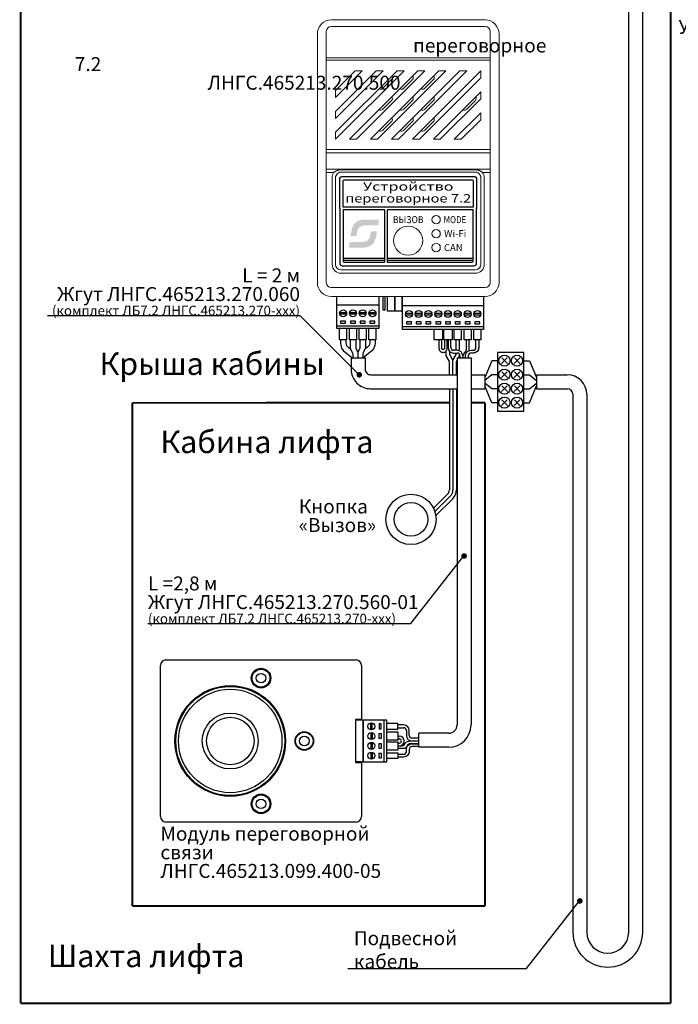
# Model space of a CAD drawing. Extents: x -972 to 19501, y -575 to 4368.
# Drawn here: x 3005 to 3241, y 1137 to 1490 of the extents above; entities that cross this region are included whole.
import ezdxf
from ezdxf.enums import TextEntityAlignment as Align

# ---------------------------------------------------------------- set-up
doc = ezdxf.new("R2010")
doc.units = 0
doc.header["$MEASUREMENT"] = 0
doc.layers.get('0').update_dxf_attribs({"color": 250, "linetype": 'CONTINUOUS'})
doc.styles.add('ARIAL', font='arial.ttf')

msp = doc.modelspace()

# ---------------------------------------------------------------- hatches: boundary and pattern name
at = {"true_color": 0x4554a5}
h = msp.add_hatch(color=175, dxfattribs=at)
edge = h.paths.add_edge_path()
edge.add_spline(control_points=[(3133.697, 1415.956), (3133.697, 1415.956), (3134.03, 1418.008), (3134.03, 1418.008)], knot_values=[0.8571429, 0.8571429, 0.8571429, 0.8571429, 1, 1, 1, 1], degree=3, periodic=0)
edge.add_spline(control_points=[(3134.03, 1418.008), (3132.688, 1418.008), (3131.347, 1418.008), (3130.005, 1418.008)], knot_values=[0, 0, 0, 0, 0.1428571, 0.1428571, 0.1428571, 0.1428571], degree=3, periodic=0)
edge.add_spline(control_points=[(3130.005, 1418.008), (3128.611, 1418.008), (3127.616, 1418.121), (3126.472, 1417.507)], knot_values=[0.1428571, 0.1428571, 0.1428571, 0.1428571, 0.2857143, 0.2857143, 0.2857143, 0.2857143], degree=3, periodic=0)
edge.add_spline(control_points=[(3126.472, 1417.507), (3124.326, 1416.356), (3124.18, 1414.278), (3123.875, 1412.067)], knot_values=[0.2857143, 0.2857143, 0.2857143, 0.2857143, 0.4285714, 0.4285714, 0.4285714, 0.4285714], degree=3, periodic=0)
edge.add_spline(control_points=[(3123.875, 1412.067), (3123.875, 1412.067), (3125.986, 1412.093), (3125.986, 1412.093)], knot_values=[0.4285714, 0.4285714, 0.4285714, 0.4285714, 0.5714286, 0.5714286, 0.5714286, 0.5714286], degree=3, periodic=0)
edge.add_spline(control_points=[(3125.986, 1412.093), (3126.103, 1412.846), (3126.193, 1413.926), (3126.506, 1414.526)], knot_values=[0.5714286, 0.5714286, 0.5714286, 0.5714286, 0.7142857, 0.7142857, 0.7142857, 0.7142857], degree=3, periodic=0)
edge.add_spline(control_points=[(3126.506, 1414.526), (3127.671, 1416.755), (3130.652, 1415.738), (3133.697, 1415.956)], knot_values=[0.7142857, 0.7142857, 0.7142857, 0.7142857, 0.8571429, 0.8571429, 0.8571429, 0.8571429], degree=3, periodic=0)
edge = h.paths.add_edge_path()
edge.add_spline(control_points=[(3130.71, 1408.503), (3132.539, 1409.428), (3133.032, 1411.262), (3133.317, 1413.867)], knot_values=[0.3333333, 0.3333333, 0.3333333, 0.3333333, 0.5, 0.5, 0.5, 0.5], degree=3, periodic=0)
edge.add_spline(control_points=[(3133.317, 1413.867), (3133.317, 1413.867), (3131.176, 1413.849), (3131.176, 1413.849)], knot_values=[0.5, 0.5, 0.5, 0.5, 0.6666667, 0.6666667, 0.6666667, 0.6666667], degree=3, periodic=0)
edge.add_spline(control_points=[(3131.176, 1413.849), (3130.449, 1409.261), (3129.58, 1410.017), (3123.503, 1410.009)], knot_values=[0.6666667, 0.6666667, 0.6666667, 0.6666667, 0.8333333, 0.8333333, 0.8333333, 0.8333333], degree=3, periodic=0)
edge.add_spline(control_points=[(3123.503, 1410.009), (3123.503, 1410.009), (3123.167, 1407.987), (3123.167, 1407.987)], knot_values=[0.8333333, 0.8333333, 0.8333333, 0.8333333, 1, 1, 1, 1], degree=3, periodic=0)
edge.add_spline(control_points=[(3123.167, 1407.987), (3124.527, 1407.987), (3125.886, 1407.987), (3127.246, 1407.987)], knot_values=[0, 0, 0, 0, 0.1666667, 0.1666667, 0.1666667, 0.1666667], degree=3, periodic=0)
edge.add_spline(control_points=[(3127.246, 1407.987), (3128.728, 1407.987), (3129.478, 1407.881), (3130.71, 1408.503)], knot_values=[0.1666667, 0.1666667, 0.1666667, 0.1666667, 0.3333333, 0.3333333, 0.3333333, 0.3333333], degree=3, periodic=0)

# ---------------------------------------------------------------- linework, layer by layer
for p, q in [((3223.374, 1163.005), (3223.374, 1530.441)), ((3228.374, 1163.005), (3228.374, 1528.441)), ((3190.374, 1362.487), (3201.374, 1362.487)), ((3190.374, 1357.487), (3201.374, 1357.487)), ((3203.374, 1355.487), (3203.374, 1355.487)), ((3203.374, 1355.487), (3203.374, 1163.005)), ((3208.374, 1355.487), (3208.374, 1163.005)), ((3215.874, 1155.505), (3215.874, 1155.505)), ((3215.874, 1150.505), (3215.874, 1150.505))]:
    msp.add_line(p, q)
at = {"color": 177, "linetype": 'Continuous', "lineweight": 15, "true_color": 0x293189}
for p, q in [((3116.967, 1489.487), (3171.967, 1489.487)), ((3171.967, 1487.115), (3116.967, 1487.115)), ((3111.967, 1475.066), (3111.967, 1484.487)), ((3115.167, 1485.315), (3115.167, 1475.894)), ((3173.767, 1475.894), (3173.767, 1485.315)), ((3176.967, 1484.487), (3176.967, 1475.066)), ((3111.967, 1443.144), (3111.967, 1475.066)), ((3115.167, 1475.894), (3173.767, 1475.894)), ((3115.167, 1475.066), (3115.167, 1475.894)), ((3173.767, 1475.066), (3115.167, 1475.066)), ((3115.167, 1475.066), (3115.167, 1443.144)), ((3173.767, 1475.066), (3173.767, 1475.894)), ((3173.767, 1443.144), (3173.767, 1475.066)), ((3176.967, 1475.066), (3176.967, 1443.144)), ((3140.467, 1471.237), (3118.467, 1449.237)), ((3118.467, 1446.737), (3142.967, 1471.237)), ((3118.467, 1454.237), (3135.467, 1471.237)), ((3132.967, 1471.237), (3118.467, 1456.737)), ((3118.467, 1461.737), (3127.967, 1471.237)), ((3125.467, 1471.237), (3118.467, 1464.237)), ((3147.967, 1471.237), (3123.467, 1446.737)), ((3127.967, 1471.237), (3125.467, 1471.237)), ((3125.967, 1446.737), (3150.467, 1471.237)), ((3155.467, 1471.237), (3130.967, 1446.737)), ((3135.467, 1471.237), (3132.967, 1471.237)), ((3133.467, 1446.737), (3157.967, 1471.237)), ((3162.967, 1471.237), (3138.467, 1446.737)), ((3142.967, 1471.237), (3140.467, 1471.237)), ((3140.967, 1446.737), (3165.467, 1471.237)), ((3170.467, 1471.237), (3145.967, 1446.737)), ((3150.467, 1471.237), (3147.967, 1471.237)), ((3157.967, 1471.237), (3155.467, 1471.237)), ((3165.467, 1471.237), (3162.967, 1471.237)), ((3170.467, 1468.737), (3170.467, 1471.237)), ((3138.515, 1468.121), (3135.333, 1464.939)), ((3142.833, 1464.939), (3146.015, 1468.121)), ((3148.467, 1446.737), (3170.467, 1468.737)), ((3153.515, 1468.121), (3150.333, 1464.939)), ((3118.467, 1464.237), (3118.467, 1461.737)), ((3170.467, 1463.737), (3153.467, 1446.737)), ((3170.467, 1461.237), (3170.467, 1463.737)), ((3135.333, 1457.439), (3138.515, 1460.621)), ((3146.015, 1460.621), (3142.833, 1457.439)), ((3153.515, 1460.621), (3150.333, 1457.439)), ((3155.967, 1446.737), (3170.467, 1461.237)), ((3165.333, 1457.439), (3168.515, 1460.621)), ((3118.467, 1456.737), (3118.467, 1454.237)), ((3170.467, 1456.237), (3160.967, 1446.737)), ((3170.467, 1453.737), (3170.467, 1456.237)), ((3138.515, 1453.121), (3135.333, 1449.939)), ((3146.015, 1453.121), (3142.833, 1449.939)), ((3150.333, 1449.939), (3153.515, 1453.121)), ((3163.467, 1446.737), (3170.467, 1453.737)), ((3118.467, 1449.237), (3118.467, 1446.737)), ((3123.467, 1446.737), (3125.967, 1446.737)), ((3130.967, 1446.737), (3133.467, 1446.737)), ((3138.467, 1446.737), (3140.967, 1446.737)), ((3145.967, 1446.737), (3148.467, 1446.737)), ((3153.467, 1446.737), (3155.967, 1446.737)), ((3160.967, 1446.737), (3163.467, 1446.737)), ((3111.967, 1437.352), (3111.967, 1443.144)), ((3115.167, 1443.144), (3173.767, 1443.144)), ((3115.167, 1441.884), (3115.167, 1443.144)), ((3173.767, 1441.884), (3115.167, 1441.884)), ((3115.167, 1441.884), (3115.167, 1436.091)), ((3173.767, 1441.884), (3173.767, 1443.144)), ((3173.767, 1436.091), (3173.767, 1441.884)), ((3176.967, 1443.144), (3176.967, 1437.352)), ((3111.967, 1437.352), (3111.967, 1434.83)), ((3111.967, 1395.487), (3111.967, 1434.83)), ((3115.167, 1436.091), (3173.767, 1436.091)), ((3115.167, 1434.83), (3115.167, 1436.091)), ((3115.167, 1434.83), (3115.167, 1395.487)), ((3117.679, 1434.83), (3115.167, 1434.83)), ((3117.879, 1434.949), (3117.679, 1434.83)), ((3120.467, 1435.807), (3168.467, 1435.807)), ((3168.467, 1434.987), (3120.467, 1434.987)), ((3171.255, 1434.83), (3171.087, 1434.892)), ((3173.767, 1434.83), (3171.255, 1434.83)), ((3173.767, 1436.091), (3173.767, 1434.83)), ((3173.767, 1395.487), (3173.767, 1434.83)), ((3176.967, 1434.83), (3176.967, 1437.352)), ((3176.967, 1434.83), (3176.967, 1395.487)), ((3117.267, 1401.987), (3117.267, 1432.987)), ((3118.467, 1432.987), (3118.467, 1401.987)), ((3170.467, 1401.987), (3170.467, 1432.987)), ((3171.667, 1432.987), (3171.667, 1401.987)), ((3120.467, 1399.987), (3168.467, 1399.987)), ((3168.467, 1398.787), (3120.467, 1398.787)), ((3116.967, 1393.687), (3171.967, 1393.687)), ((3171.967, 1390.487), (3116.967, 1390.487))]:
    msp.add_line(p, q, dxfattribs=at)
at = {"color": 177, "linetype": 'Continuous', "true_color": 0x293189}
for p, q in [((3135.557, 1385.74), (3135.557, 1390.487)), ((3136.065, 1390.487), (3136.065, 1385.74)), ((3142.367, 1390.237), (3142.367, 1387.237)), ((3171.567, 1387.237), (3171.567, 1390.237)), ((3135.811, 1385.486), (3135.557, 1385.74)), ((3136.065, 1385.74), (3135.557, 1385.74)), ((3136.065, 1385.74), (3135.811, 1385.486)), ((3142.367, 1387.237), (3171.567, 1387.237)), ((3158.717, 1374.987), (3158.717, 1372.237)), ((3159.717, 1372.237), (3159.717, 1374.987)), ((3161.967, 1371.237), (3160.717, 1371.237)), ((3160.717, 1370.237), (3161.967, 1370.237)), ((3142.805, 1237.191), (3140.805, 1237.191)), ((3140.805, 1236.191), (3142.805, 1236.191)), ((3140.805, 1233.191), (3141.305, 1233.191)), ((3143.805, 1235.191), (3143.805, 1233.441)), ((3144.805, 1233.441), (3144.805, 1235.191)), ((3148.305, 1229.191), (3148.305, 1234.191)), ((3140.805, 1232.191), (3141.305, 1232.191)), ((3140.805, 1230.691), (3141.305, 1230.691)), ((3140.805, 1229.691), (3141.305, 1229.691)), ((3148.305, 1232.441), (3145.805, 1232.441)), ((3145.805, 1231.441), (3148.305, 1231.441))]:
    msp.add_line(p, q, dxfattribs=at)
at = {"color": 177, "true_color": 0x293189}
for p, q in [((3162.842, 1371.036), (3162.842, 1374.987)), ((3158.092, 1369.237), (3158.092, 1370.995)), ((3159.342, 1369.737), (3159.342, 1370.785)), ((3124.027, 1368.487), (3129.039, 1368.487)), ((3159.217, 1367.237), (3158.092, 1369.237)), ((3159.217, 1362.487), (3159.217, 1367.237)), ((3160.467, 1367.737), (3159.342, 1369.737)), ((3160.467, 1362.487), (3160.467, 1367.737)), ((3161.717, 1367.237), (3161.967, 1367.682)), ((3161.717, 1362.487), (3161.717, 1367.237)), ((3162.42, 1368.487), (3162.842, 1369.237)), ((3162.842, 1369.237), (3162.842, 1369.721)), ((3153.52, 1314.744), (3158.631, 1319.855)), ((3154.028, 1313.502), (3159.515, 1318.989)), ((3154.363, 1312.088), (3160.399, 1318.123)), ((3127.805, 1238.941), (3125.605, 1238.941)), ((3127.805, 1223.941), (3125.605, 1223.941))]:
    msp.add_line(p, q, dxfattribs=at)
at = {"color": 177, "linetype": 'ByBlock', "true_color": 0x293189}
for p, q in [((3161.967, 1368.487), (3161.967, 1237.191)), ((3166.967, 1368.487), (3166.967, 1237.191)), ((3158.967, 1234.191), (3148.305, 1234.191)), ((3158.967, 1229.191), (3148.305, 1229.191))]:
    msp.add_line(p, q, dxfattribs=at)
at = {"color": 177, "linetype": 'Continuous', "lineweight": 25, "true_color": 0x293189}
for p, q in [((3055.805, 1204.441), (3055.805, 1258.441)), ((3057.805, 1260.441), (3125.805, 1260.441)), ((3127.805, 1258.441), (3127.805, 1239.141)), ((3125.605, 1239.141), (3125.605, 1223.741)), ((3125.805, 1239.141), (3125.605, 1239.141)), ((3127.805, 1239.141), (3125.805, 1239.141)), ((3127.805, 1238.941), (3127.805, 1239.141)), ((3125.605, 1223.741), (3125.805, 1223.741)), ((3125.805, 1223.741), (3127.805, 1223.741)), ((3127.805, 1223.741), (3127.805, 1223.941)), ((3127.805, 1223.741), (3127.805, 1204.441)), ((3125.805, 1202.441), (3057.805, 1202.441))]:
    msp.add_line(p, q, dxfattribs=at)
at = {"color": 5, "linetype": 'ByBlock', "const_width": 0.7}
for points in [[(3005.805, 1499.5), (3005.805, 1137.564)], [(3238.374, 1137.564), (3238.374, 1499.5)], [(3045.805, 1352.441), (3159.217, 1352.461)], [(3045.805, 1352.441), (3045.805, 1172.441)], [(3166.967, 1352.461), (3171.967, 1352.461)], [(3171.967, 1352.461), (3171.967, 1172.441)], [(3045.805, 1172.441), (3171.967, 1172.441)], [(3005.805, 1137.564), (3238.374, 1137.564)]]:
    msp.add_lwpolyline(points, dxfattribs=at)
at = {"color": 177, "true_color": 0x293189}
for points in [[(3119.967, 1421.987), (3119.967, 1432.487, -0.4142136), (3120.967, 1433.487), (3167.967, 1433.487, -0.4142136), (3168.967, 1432.487), (3168.967, 1421.987)], [(3119.967, 1421.987), (3119.967, 1402.487, 0.4142136), (3120.967, 1401.487), (3167.967, 1401.487, 0.4142136), (3168.967, 1402.487), (3168.967, 1421.987)], [(3135.967, 1421.487), (3121.217, 1421.487), (3121.217, 1403.237, 0.4142136), (3121.717, 1402.737), (3135.967, 1402.737)], [(3136.967, 1402.737), (3167.217, 1402.737, 0.4142136), (3167.717, 1403.237), (3167.717, 1421.487), (3136.967, 1421.487)], [(3120.189, 1374.987), (3120.189, 1373.878, 0.2507649), (3121.97, 1370.55), (3124.689, 1368.48)], [(3122.189, 1374.987), (3122.189, 1373.898, 0.2487975), (3123.067, 1372.242), (3123.828, 1371.727)], [(3132.689, 1374.987), (3132.689, 1373.878, -0.2507649), (3130.908, 1370.55), (3128.189, 1368.48)], [(3130.689, 1374.987), (3130.689, 1373.898, -0.2487975), (3129.811, 1372.242), (3129.05, 1371.727)], [(3155.467, 1374.987), (3155.467, 1371.987, 0.4142136), (3156.967, 1370.487), (3156.967, 1370.487, 0.4142136), (3158.467, 1371.987), (3158.467, 1374.987)], [(3157.467, 1374.987), (3157.467, 1371.987, -0.4142136), (3156.967, 1371.487), (3156.967, 1371.487, -0.4142136), (3156.467, 1371.987), (3156.467, 1374.987)], [(3165.217, 1374.987), (3165.217, 1371.482, -0.1885537), (3164.952, 1370.804), (3164.63, 1370.456, 0.1885537), (3163.967, 1368.76), (3163.967, 1368.487)], [(3124.027, 1368.487), (3124.027, 1364.487, 0.4142136), (3131.027, 1357.487), (3161.717, 1357.487)], [(3129.039, 1368.487), (3129.039, 1364.487, 0.4142136), (3131.039, 1362.487), (3161.717, 1362.487)]]:
    msp.add_lwpolyline(points, format="xyb", dxfattribs=at)
msp.add_lwpolyline([(3121.717, 1432.237), (3167.217, 1432.237, -0.4142136), (3167.717, 1431.737), (3167.717, 1422.487), (3121.217, 1422.487), (3121.217, 1431.737, -0.4142136)], format="xyb", close=True, dxfattribs=at)
for points in [[(3135.967, 1421.487), (3135.967, 1402.737)], [(3136.967, 1421.487), (3136.967, 1402.737)], [(3121.217, 1404.237), (3135.967, 1404.237)], [(3121.217, 1403.487), (3135.967, 1403.487)], [(3136.967, 1404.237), (3167.717, 1404.237)], [(3136.967, 1403.487), (3167.717, 1403.487)], [(3118.839, 1390.487), (3118.839, 1387.479), (3134.089, 1387.479), (3134.089, 1390.487)], [(3161.592, 1371.237), (3161.592, 1374.987)], [(3160.467, 1367.737), (3161.592, 1369.737), (3161.592, 1370.237)], [(3174.374, 1367.487), (3171.874, 1361.487)], [(3176.374, 1367.487), (3174.374, 1367.487)], [(3158.286, 1362.487), (3161.967, 1362.487)], [(3161.717, 1362.487), (3161.967, 1362.487)], [(3166.967, 1362.487), (3171.874, 1362.487)], [(3174.374, 1362.487), (3171.874, 1360.487)], [(3171.874, 1362.487), (3171.874, 1357.487)], [(3176.374, 1362.487), (3174.374, 1362.487)], [(3190.374, 1362.487), (3190.374, 1357.487)], [(3158.286, 1357.487), (3161.967, 1357.487)], [(3161.717, 1357.487), (3161.967, 1357.487)], [(3166.967, 1357.487), (3171.874, 1357.487)], [(3174.374, 1357.487), (3171.874, 1359.487)], [(3174.374, 1352.487), (3171.874, 1358.487)], [(3176.374, 1357.487), (3174.374, 1357.487)], [(3176.374, 1352.487), (3174.374, 1352.487)], [(3127.805, 1223.941), (3128.305, 1223.941), (3128.305, 1238.941), (3127.805, 1238.941)]]:
    msp.add_lwpolyline(points, dxfattribs=at)
at = {"color": 177, "linetype": 'Continuous', "true_color": 0x293189}
for points in [[(3139.629, 1390.487), (3139.629, 1385.191), (3137.109, 1385.191), (3137.109, 1390.487)], [(3142.149, 1390.487), (3142.149, 1385.191), (3139.629, 1385.191), (3139.629, 1390.487)], [(3119.964, 1384.737), (3122.414, 1384.737)], [(3123.464, 1384.737), (3125.914, 1384.737)], [(3126.964, 1384.737), (3129.414, 1384.737)], [(3130.464, 1384.737), (3132.914, 1384.737)], [(3119.964, 1384.237), (3122.414, 1384.237)], [(3123.464, 1384.237), (3125.914, 1384.237)], [(3126.964, 1384.237), (3129.414, 1384.237)], [(3130.464, 1384.237), (3132.914, 1384.237)], [(3143.492, 1384.487), (3145.942, 1384.487)], [(3143.492, 1383.987), (3145.942, 1383.987)], [(3146.992, 1384.487), (3149.442, 1384.487)], [(3146.992, 1383.987), (3149.442, 1383.987)], [(3150.492, 1384.487), (3152.942, 1384.487)], [(3150.492, 1383.987), (3152.942, 1383.987)], [(3153.992, 1384.487), (3156.442, 1384.487)], [(3153.992, 1383.987), (3156.442, 1383.987)], [(3157.492, 1384.487), (3159.942, 1384.487)], [(3157.492, 1383.987), (3159.942, 1383.987)], [(3160.992, 1384.487), (3163.442, 1384.487)], [(3160.992, 1383.987), (3163.442, 1383.987)], [(3164.492, 1384.487), (3166.942, 1384.487)], [(3164.492, 1383.987), (3166.942, 1383.987)], [(3167.992, 1384.487), (3170.442, 1384.487)], [(3167.992, 1383.987), (3170.442, 1383.987)], [(3118.939, 1379.987), (3133.939, 1379.987)], [(3122.439, 1378.987), (3122.439, 1374.987), (3119.939, 1374.987), (3119.939, 1378.987)], [(3125.939, 1378.987), (3125.939, 1374.987), (3123.439, 1374.987), (3123.439, 1378.987)], [(3129.439, 1378.987), (3129.439, 1374.987), (3126.939, 1374.987), (3126.939, 1378.987)], [(3132.939, 1378.987), (3132.939, 1374.987), (3130.439, 1374.987), (3130.439, 1378.987)], [(3142.467, 1379.737), (3171.467, 1379.737)], [(3156.717, 1378.737), (3156.717, 1374.987), (3153.717, 1374.987), (3153.717, 1378.737)], [(3160.217, 1378.737), (3160.217, 1374.987), (3157.217, 1374.987), (3157.217, 1378.737)], [(3163.467, 1378.737), (3163.467, 1374.987), (3160.967, 1374.987), (3160.967, 1378.737)], [(3166.967, 1378.737), (3166.967, 1374.987), (3164.467, 1374.987), (3164.467, 1378.737)], [(3170.467, 1378.737), (3170.467, 1374.987), (3167.967, 1374.987), (3167.967, 1378.737)], [(3166.217, 1374.987), (3166.217, 1371.091)], [(3131.055, 1235.466), (3131.055, 1237.916)], [(3131.555, 1235.466), (3131.555, 1237.916)], [(3135.805, 1238.941), (3135.805, 1223.941)], [(3136.805, 1235.691), (3140.805, 1235.691), (3140.805, 1237.691), (3136.805, 1237.691)], [(3131.055, 1234.416), (3131.055, 1231.966)], [(3131.555, 1234.416), (3131.555, 1231.966)], [(3136.805, 1234.691), (3140.805, 1234.691), (3140.805, 1231.691), (3136.805, 1231.691)], [(3131.055, 1230.916), (3131.055, 1228.466)], [(3131.555, 1230.916), (3131.555, 1228.466)], [(3136.805, 1231.191), (3140.805, 1231.191), (3140.805, 1228.191), (3136.805, 1228.191)], [(3131.055, 1227.416), (3131.055, 1224.966)], [(3131.555, 1227.416), (3131.555, 1224.966)], [(3136.805, 1227.191), (3140.805, 1227.191), (3140.805, 1225.191), (3136.805, 1225.191)]]:
    msp.add_lwpolyline(points, dxfattribs=at)
for points in [[(3118.939, 1387.487), (3133.939, 1387.487), (3133.939, 1378.987), (3118.939, 1378.987)], [(3142.467, 1387.237), (3171.467, 1387.237), (3171.467, 1378.737), (3142.467, 1378.737)], [(3120.289, 1381.687), (3120.289, 1380.987), (3122.089, 1380.987), (3122.089, 1381.687)], [(3123.789, 1381.687), (3123.789, 1380.987), (3125.589, 1380.987), (3125.589, 1381.687)], [(3127.289, 1381.687), (3127.289, 1380.987), (3129.089, 1380.987), (3129.089, 1381.687)], [(3130.789, 1381.687), (3130.789, 1380.987), (3132.589, 1380.987), (3132.589, 1381.687)], [(3143.817, 1381.437), (3143.817, 1380.737), (3145.617, 1380.737), (3145.617, 1381.437)], [(3147.317, 1381.437), (3147.317, 1380.737), (3149.117, 1380.737), (3149.117, 1381.437)], [(3150.817, 1381.437), (3150.817, 1380.737), (3152.617, 1380.737), (3152.617, 1381.437)], [(3154.317, 1381.437), (3154.317, 1380.737), (3156.117, 1380.737), (3156.117, 1381.437)], [(3157.817, 1381.437), (3157.817, 1380.737), (3159.617, 1380.737), (3159.617, 1381.437)], [(3161.317, 1381.437), (3161.317, 1380.737), (3163.117, 1380.737), (3163.117, 1381.437)], [(3164.817, 1381.437), (3164.817, 1380.737), (3166.617, 1380.737), (3166.617, 1381.437)], [(3168.317, 1381.437), (3168.317, 1380.737), (3170.117, 1380.737), (3170.117, 1381.437)], [(3128.305, 1238.941), (3128.305, 1223.941), (3136.805, 1223.941), (3136.805, 1238.941)], [(3134.105, 1235.791), (3134.805, 1235.791), (3134.805, 1237.591), (3134.105, 1237.591)], [(3134.105, 1234.091), (3134.805, 1234.091), (3134.805, 1232.291), (3134.105, 1232.291)], [(3134.105, 1230.591), (3134.805, 1230.591), (3134.805, 1228.791), (3134.105, 1228.791)], [(3134.105, 1227.091), (3134.805, 1227.091), (3134.805, 1225.291), (3134.105, 1225.291)]]:
    msp.add_lwpolyline(points, close=True, dxfattribs=at)
for points in [[(3015.443, 1383.699), (3105.752, 1383.699), (3126.967, 1362.487)], [(3179.874, 1368.487), (3177.874, 1366.487)], [(3177.954, 1368.487), (3179.954, 1366.487)], [(3184.374, 1368.487), (3182.374, 1366.487)], [(3182.454, 1368.487), (3184.454, 1366.487)], [(3185.874, 1367.487), (3187.874, 1367.487)], [(3187.874, 1367.487), (3190.374, 1361.487)], [(3179.874, 1363.487), (3177.874, 1361.487)], [(3177.954, 1363.487), (3179.954, 1361.487)], [(3184.374, 1363.487), (3182.374, 1361.487)], [(3182.454, 1363.487), (3184.454, 1361.487)], [(3185.874, 1362.487), (3187.874, 1362.487)], [(3187.874, 1362.487), (3190.374, 1360.487)], [(3179.874, 1358.487), (3177.874, 1356.487)], [(3177.954, 1358.487), (3179.954, 1356.487)], [(3184.374, 1358.487), (3182.374, 1356.487)], [(3182.454, 1358.487), (3184.454, 1356.487)], [(3185.874, 1357.487), (3187.874, 1357.487)], [(3187.874, 1357.487), (3190.374, 1359.487)], [(3187.874, 1352.487), (3190.374, 1358.487)], [(3179.874, 1353.487), (3177.874, 1351.487)], [(3177.954, 1353.487), (3179.954, 1351.487)], [(3184.374, 1353.487), (3182.374, 1351.487)], [(3182.454, 1353.487), (3184.454, 1351.487)], [(3185.874, 1352.487), (3187.874, 1352.487)], [(3051.35, 1273.468), (3145.394, 1273.468), (3164.394, 1297.639)], [(3122.817, 1150.031), (3186.802, 1150.031), (3205.801, 1174.202)]]:
    msp.add_lwpolyline(points)
for points in [[(3123.689, 1374.987), (3123.689, 1372.459, 0.1164338), (3123.9, 1371.565), (3124.478, 1370.41, -0.1164338), (3124.689, 1369.515), (3124.689, 1368.487)], [(3125.689, 1374.987), (3125.689, 1372.223, 0.1164338), (3125.794, 1371.776), (3126.333, 1370.698, -0.1164338), (3126.439, 1370.251), (3126.439, 1370.251)], [(3127.189, 1374.987), (3127.189, 1372.223, -0.1164338), (3127.083, 1371.776), (3126.544, 1370.698, 0.1164338), (3126.439, 1370.251), (3126.439, 1369.987)], [(3129.189, 1374.987), (3129.189, 1372.459, -0.1164338), (3128.978, 1371.565), (3128.4, 1370.41, 0.1164338), (3128.189, 1369.515), (3128.189, 1368.487)], [(3164.967, 1368.487), (3164.967, 1369.237, -0.4142136), (3166.967, 1371.237), (3167.717, 1371.237, 0.4142136), (3168.717, 1372.237), (3168.717, 1374.987)], [(3169.717, 1374.987), (3169.717, 1372.237, -0.4142136), (3167.717, 1370.237), (3166.967, 1370.237, 0.4142136), (3165.967, 1369.237), (3165.967, 1368.487)], [(3140.805, 1229.691), (3142.228, 1229.691, 0.2154996), (3142.985, 1230.078), (3143.412, 1230.637, -0.2271424), (3145.213, 1231.441), (3148.305, 1231.441)], [(3140.805, 1226.691), (3142.805, 1226.691, 0.4142136), (3143.805, 1227.691), (3143.805, 1228.441, -0.4142136), (3145.805, 1230.441), (3148.305, 1230.441)], [(3148.305, 1230.441), (3145.358, 1230.441, 0.2761374), (3143.929, 1229.581), (3143.835, 1229.406, -0.3046015), (3142.732, 1228.698), (3140.805, 1228.691)], [(3148.305, 1229.441), (3145.805, 1229.441, 0.4142136), (3144.805, 1228.441), (3144.805, 1227.691, -0.4142136), (3142.805, 1225.691), (3140.805, 1225.691)]]:
    msp.add_lwpolyline(points, format="xyb", dxfattribs=at)
at = {"color": 177, "linetype": 'ByBlock', "true_color": 0x293189}
for points in [[(3126.439, 1370.119), (3126.439, 1368.487)], [(3161.967, 1368.487), (3166.967, 1368.487)], [(3162.967, 1369.237), (3162.967, 1368.487)], [(3163.967, 1369.237), (3163.967, 1368.487)], [(3159.217, 1357.487), (3159.217, 1321.27)], [(3160.467, 1357.487), (3160.467, 1321.287)], [(3161.717, 1357.487), (3161.717, 1321.305)]]:
    msp.add_lwpolyline(points, dxfattribs=at)
msp.add_lwpolyline([(3185.874, 1370.487), (3176.374, 1370.487), (3176.374, 1349.487), (3185.874, 1349.487)], close=True)
at = {"const_width": 1}
for points in [[(3126.467, 1362.487, 1), (3127.467, 1362.487, 1)], [(3163.967, 1297.639, 1), (3164.967, 1297.639, 1)], [(3205.374, 1174.202, 1), (3206.374, 1174.202, 1)]]:
    msp.add_lwpolyline(points, format="xyb", close=True, dxfattribs=at)
at = {"color": 177, "linetype": 'Continuous', "lineweight": 15, "true_color": 0x293189}
for centre, radius in [((3154.467, 1417.987), 1.5), ((3144.467, 1410.487), 5.2), ((3154.467, 1412.987), 1.5), ((3154.467, 1407.987), 1.5)]:
    msp.add_circle(centre, radius, dxfattribs=at)
at = {"color": 177, "linetype": 'Continuous', "true_color": 0x293189}
for centre in [(3121.189, 1384.487), (3124.689, 1384.487), (3128.189, 1384.487), (3131.689, 1384.487), (3144.717, 1384.237), (3148.217, 1384.237), (3151.717, 1384.237), (3155.217, 1384.237), (3158.717, 1384.237), (3162.217, 1384.237), (3165.717, 1384.237), (3169.217, 1384.237), (3131.305, 1236.691), (3131.305, 1233.191), (3131.305, 1229.691), (3131.305, 1226.191)]:
    msp.add_circle(centre, 1.25, dxfattribs=at)
for centre in [(3178.914, 1367.527), (3183.414, 1367.527), (3178.914, 1362.527), (3183.414, 1362.527), (3178.914, 1357.527), (3183.414, 1357.527), (3178.914, 1352.527), (3183.414, 1352.527)]:
    msp.add_circle(centre, 2)
at = {"linetype": 'Continuous'}
for radius in [9, 6]:
    msp.add_circle((3145.467, 1310.727), radius, dxfattribs=at)
at = {"color": 177, "linetype": 'Continuous', "lineweight": 25, "true_color": 0x293189}
for centre, radius in [((3091.805, 1253.941), 3.5), ((3091.805, 1253.941), 3.2), ((3091.805, 1253.941), 1.7), ((3080.805, 1231.441), 19.8), ((3080.805, 1231.441), 19.5), ((3080.805, 1231.441), 18.5), ((3107.305, 1231.441), 3.324), ((3107.305, 1231.441), 3.112), ((3107.305, 1231.441), 1.7), ((3091.805, 1208.941), 3.5), ((3091.805, 1208.941), 3.2), ((3091.805, 1208.941), 1.7)]:
    msp.add_circle(centre, radius, dxfattribs=at)
at = {"color": 177, "true_color": 0x293189}
for radius in [10, 8.5]:
    msp.add_circle((3080.805, 1231.441), radius, dxfattribs=at)
at = {"color": 177, "linetype": 'Continuous', "lineweight": 15, "true_color": 0x293189}
for centre, radius, start, end in [((3116.967, 1484.487), 5, 90, 180), ((3116.967, 1485.315), 1.8, 90, 180), ((3171.967, 1484.487), 5, 0, 90), ((3171.967, 1485.315), 1.8, 0, 90), ((3137.808, 1468.828), 1, 315, 34.81793), ((3145.308, 1468.828), 1, 315, 34.81793), ((3152.808, 1468.828), 1, 315, 34.81793), ((3134.626, 1465.646), 1, 235.18207, 315), ((3142.126, 1465.646), 1, 235.18207, 315), ((3149.626, 1465.646), 1, 235.18207, 315), ((3137.808, 1461.328), 1, 315, 34.81793), ((3145.308, 1461.328), 1, 315, 34.81793), ((3152.808, 1461.328), 1, 315, 34.81793), ((3167.808, 1461.328), 1, 315, 34.81793), ((3134.626, 1458.146), 1, 235.18207, 315), ((3142.126, 1458.146), 1, 235.18207, 315), ((3149.626, 1458.146), 1, 235.18207, 315), ((3164.626, 1458.146), 1, 235.18207, 315), ((3137.808, 1453.828), 1, 315, 34.81793), ((3145.308, 1453.828), 1, 315, 34.81793), ((3152.808, 1453.828), 1, 315, 34.81793), ((3134.626, 1450.646), 1, 235.18207, 315), ((3142.126, 1450.646), 1, 235.18207, 315), ((3149.626, 1450.646), 1, 235.18207, 315), ((3120.956, 1432.912), 3.69, 146.49315, 178.82488), ((3120.467, 1432.987), 2, 129.82629, 180), ((3168.467, 1432.987), 2, 0, 50.17371), ((3168.025, 1432.919), 3.642, 1.08021, 32.79689), ((3120.467, 1401.987), 3.2, 180, 270), ((3120.467, 1401.987), 2, 180, 270), ((3168.467, 1401.987), 2, 270, 0), ((3168.467, 1401.987), 3.2, 270, 0), ((3116.967, 1395.487), 5, 180, 270), ((3116.967, 1395.487), 1.8, 180, 270), ((3171.967, 1395.487), 5, 270, 0), ((3171.967, 1395.487), 1.8, 270, 0)]:
    msp.add_arc(centre, radius, start, end, dxfattribs=at)
at = {"color": 177, "linetype": 'Continuous', "true_color": 0x293189}
for centre, radius, start, end in [((3160.717, 1372.237), 2, 180, 270), ((3160.717, 1372.237), 1, 180, 270), ((3161.967, 1369.237), 2, 0, 90), ((3161.967, 1369.237), 1, 0, 90), ((3142.805, 1235.191), 2, 0, 90), ((3141.305, 1231.441), 1.75, 270, 90), ((3142.805, 1235.191), 1, 0, 90), ((3145.805, 1233.441), 2, 180, 270), ((3145.805, 1233.441), 1, 180, 270), ((3141.305, 1231.441), 0.75, 270, 90)]:
    msp.add_arc(centre, radius, start, end, dxfattribs=at)
for centre, radius, start, end in [((3201.374, 1355.487), 7, 0, 90), ((3201.374, 1355.487), 2, 0, 90), ((3215.874, 1163.005), 12.5, 180, 270), ((3215.874, 1163.005), 7.5, 180, 270), ((3215.874, 1163.005), 7.5, 270, 0), ((3215.874, 1163.005), 12.5, 270, 0)]:
    msp.add_arc(centre, radius, start, end)
at = {"color": 177, "true_color": 0x293189}
for centre, radius, end in [((3157.217, 1321.27), 2, 360), ((3157.217, 1321.287), 3.25, 0), ((3157.217, 1321.305), 4.5, 360)]:
    msp.add_arc(centre, radius, 315, end, dxfattribs=at)
at = {"color": 177, "linetype": 'Continuous', "lineweight": 25, "true_color": 0x293189}
for centre, start, end in [((3057.805, 1258.441), 90, 180), ((3125.805, 1258.441), 0, 90), ((3057.805, 1204.441), 180, 270), ((3125.805, 1204.441), 270, 0)]:
    msp.add_arc(centre, 2, start, end, dxfattribs=at)
at = {"color": 177, "linetype": 'ByBlock', "true_color": 0x293189}
for radius in [3, 8]:
    msp.add_arc((3158.967, 1237.191), radius, 270, 0, dxfattribs=at)
at = {"color": 177, "linetype": 'Continuous', "lineweight": 15, "true_color": 0x293189}
for points, knots in [([(3117.879, 1434.949), (3117.958, 1434.994), (3118.117, 1435.085), (3118.37, 1435.224), (3118.6, 1435.35), (3118.773, 1435.441), (3118.876, 1435.497), (3118.951, 1435.526), (3119.028, 1435.556), (3119.106, 1435.585), (3119.186, 1435.611), (3119.266, 1435.637), (3119.348, 1435.66), (3119.403, 1435.675), (3119.431, 1435.682)], [0, 0, 0, 0, 0.1574749, 0.3186696, 0.5014864, 0.6147929, 0.6585908, 0.7064029, 0.7544949, 0.8028913, 0.8516166, 0.9006943, 0.9501479, 1, 1, 1, 1]), ([(3169.503, 1435.682), (3169.565, 1435.665), (3169.688, 1435.632), (3169.868, 1435.572), (3170.042, 1435.504), (3170.21, 1435.427), (3170.372, 1435.343), (3170.532, 1435.246), (3170.695, 1435.144), (3170.869, 1435.042), (3170.989, 1434.975), (3171.087, 1434.892)], [0, 0, 0, 0, 0.1118064, 0.2217741, 0.3301748, 0.4372923, 0.5434204, 0.6488614, 0.7617194, 0.878748, 1, 1, 1, 1])]:
    msp.add_open_spline(points, degree=3, knots=knots, dxfattribs=at)
for points in [[(3119.82, 1434.88), (3119.589, 1434.801), (3119.373, 1434.679), (3119.186, 1434.523)], [(3119.431, 1435.682), (3119.518, 1435.701), (3119.604, 1435.72), (3119.691, 1435.739)], [(3119.691, 1435.739), (3119.938, 1435.777), (3120.202, 1435.796), (3120.467, 1435.807)], [(3119.984, 1434.928), (3119.929, 1434.914), (3119.874, 1434.898), (3119.82, 1434.88)], [(3120.467, 1434.987), (3120.304, 1434.987), (3120.142, 1434.967), (3119.984, 1434.928)], [(3168.467, 1435.807), (3168.732, 1435.796), (3168.996, 1435.777), (3169.243, 1435.739)], [(3168.949, 1434.928), (3168.792, 1434.967), (3168.629, 1434.987), (3168.467, 1434.987)], [(3169.114, 1434.88), (3169.06, 1434.898), (3169.005, 1434.914), (3168.949, 1434.928)], [(3169.748, 1434.523), (3169.561, 1434.679), (3169.345, 1434.801), (3169.114, 1434.88)], [(3169.243, 1435.739), (3169.329, 1435.72), (3169.415, 1435.701), (3169.501, 1435.682)]]:
    msp.add_open_spline(points, degree=3, dxfattribs=at)

# ---------------------------------------------------------------- texts
at = {"color": 177, "true_color": 0x293189, "style": 'ARIAL'}
for s, width, p in [('Устройство', 1.4, (3144.467, 1428.372)), ('переговорное 7.2', 1.28, (3144.467, 1424.122))]:
    msp.add_text(s, height=3, dxfattribs=dict(at, width=width)).set_placement(p, align=Align.CENTER)
at = {"color": 177, "linetype": 'Continuous', "true_color": 0x293189, "style": 'ARIAL', "width": 0.9}
msp.add_text('ВЫЗОВ', height=2.5, dxfattribs=at).set_placement((3144.467, 1417.987), align=Align.MIDDLE_CENTER)
at = {"color": 177, "true_color": 0x293189, "style": 'ARIAL', "oblique": 0}
for s, height, width, p in [('MODE', 2.5068, 0.841118, (3157.129, 1416.74)), ('Wi-Fi', 2.5067, 0.997169, (3157.307, 1411.74)), ('CAN', 2.5068, 0.991876, (3157.263, 1406.74))]:
    msp.add_text(s, height=height, dxfattribs=dict(at, width=width)).set_placement(p)
at = {"color": 5, "style": 'ARIAL'}
for s, p in [('Крыша кабины', (3074.304, 1362.441)), ('Шахта лифта', (3050.694, 1150.505))]:
    msp.add_text(s, height=8, dxfattribs=at).set_placement(p, align=Align.CENTER)
at = {"linetype": 'ByBlock', "char_height": 5, "line_spacing_factor": 0.8, "style": 'ARIAL'}
for s, width, insert, attachment_point in [('\\pi43.206;Устройство\\P\\pi24.20532;переговорное 7.2\\P\\pi9.50205;ЛНГС.465213.270.500', 80, (3025.176, 1489.487), 1), ('                    L = 2 м\\P  Жгут ЛНГС.465213.270.060\\P{\\H0.7x;  (\\fArial|b0|i0|c204|p34;комплект ЛБ7.2 ЛНГС.465213.270-ххх)}', 103.69861, (3105.752, 1383.699), 9), ('Кнопка \\P{\\fArial|b0|i0|c204|p34;«}Вызов{\\fArial|b0|i0|c204|p34;»}', 51.5, (3105.346, 1317.874), 1), ('L =2,8 м\\PЖгут ЛНГС.465213.270.560-01\\P{\\fArial|b0|i0|c204|p34;\\H0.7x;(комплект ЛБ7.2 ЛНГС.465213.270-ххх)}', 103.69861, (3051.35, 1273.468), 7), ('Модуль переговорной связи ЛНГС.465213.099.400-05', 94.5, (3055.805, 1182.441), 7)]:
    msp.add_mtext_dynamic_manual_height_columns(s, width=width, gutter_width=10, heights=[0], dxfattribs=dict(at, insert=insert, attachment_point=attachment_point))
at = {"color": 5, "linetype": 'ByBlock', "insert": (3055.805, 1342.449), "char_height": 8, "attachment_point": 1, "style": 'ARIAL'}
msp.add_mtext_dynamic_manual_height_columns('Кабина лифта', width=86.5, gutter_width=10, heights=[0], dxfattribs=at)
at = {"linetype": 'ByBlock', "insert": (3125.019, 1150.031), "char_height": 5, "attachment_point": 7, "style": 'ARIAL'}
msp.add_mtext_dynamic_manual_height_columns('Подвесной кабель', width=61.03707, gutter_width=10, heights=[0], dxfattribs=at)

doc.saveas('drawing.dxf')
